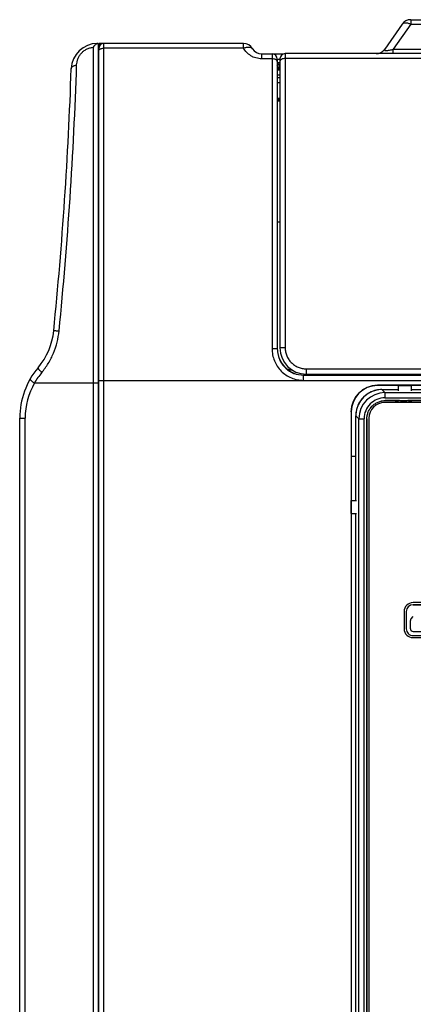
# Model space of a CAD drawing. Units: millimetres. Extents: x 0 to 1189, y 0 to 841.
# Drawn here: x 365 to 440, y 389 to 578 of the extents above; entities that cross this region are included whole.
import ezdxf

# ---------------------------------------------------------------- set-up
doc = ezdxf.new("R2010")
doc.units = ezdxf.units.MM
doc.header["$LTSCALE"] = 65.395
doc.layers.get('0').update_dxf_attribs({"linetype": 'CONTINUOUS'})
for name, color, linetype in [('08_DRAFTS', 7, 'CONTINUOUS'), ('09_ROUNDS', 7, 'CONTINUOUS'), ('10_CHAMFER', 7, 'CONTINUOUS'), ('AXIS', 7, 'CONTINUOUS')]:
    doc.layers.add(name, color=color, linetype=linetype)

msp = doc.modelspace()

# ---------------------------------------------------------------- linework, layer by layer
at = {"color": 7, "linetype": 'CONTINUOUS'}
for p, q in [((379.917, 573.3), (379.917, 572.3)), ((380.917, 573.3), (379.917, 573.3)), ((379.817, 568.065), (379.917, 568.066)), ((379.917, 567.5), (379.817, 567.45)), ((379.917, 567), (379.817, 567)), ((379.917, 566.763), (379.817, 566.764)), ((423.667, 509.837), (419.867, 509.837)), ((380.917, 508.8), (558.817, 508.8)), ((434.693, 504.922), (434.693, 504.917)), ((434.693, 504.922), (524.942, 504.922)), ((431.196, 345.176), (431.196, 501.425)), ((431.196, 501.425), (431.201, 501.425)), ((431.201, 501.425), (431.201, 345.176)), ((379.817, 494.35), (379.917, 494.35)), ((379.817, 488.35), (379.917, 488.35)), ((440.017, 465.853), (440.017, 465.85)), ((440.017, 465.853), (447.117, 465.853)), ((447.117, 465.85), (440.017, 465.85)), ((438.717, 464.553), (438.717, 461.253)), ((438.717, 464.553), (438.72, 464.553)), ((438.72, 464.553), (438.72, 461.253)), ((439.515, 461.253), (439.515, 462.821)), ((439.517, 462.821), (439.515, 462.821)), ((439.53, 462.815), (439.517, 462.821)), ((439.662, 463.176), (440.069, 463.583)), ((439.664, 463.174), (439.662, 463.176)), ((439.677, 463.169), (439.664, 463.174)), ((438.717, 461.253), (438.72, 461.253)), ((439.517, 461.253), (439.515, 461.253)), ((439.53, 461.266), (439.517, 461.253)), ((440.03, 460.766), (440.017, 460.753)), ((440.017, 460.753), (440.017, 460.75)), ((440.017, 460.75), (447.117, 460.75)), ((440.017, 459.953), (440.017, 459.955)), ((440.017, 459.955), (447.117, 459.955)), ((440.017, 459.953), (447.117, 459.953))]:
    msp.add_line(p, q, dxfattribs=at)
for centre, radius, start, end in [((440.017, 464.553), 1.3, 90, 180), ((440.017, 464.553), 1.297, 90, 180), ((440.017, 462.821), 0.503, 134.99993, 180.00007), ((440.017, 462.821), 0.5, 135.00063, 179.99937), ((440.017, 461.253), 1.3, 179.99969, 270.00031), ((440.017, 461.253), 1.297, 179.99972, 270.00028), ((440.017, 461.253), 0.503, 179.99914, 270.00086), ((440.017, 461.253), 0.5, 179.99924, 270.00076)]:
    msp.add_arc(centre, radius, start, end, dxfattribs=at)
for points, knots in [([(431.196, 501.425), (431.196, 501.654), (431.242, 502.112), (431.408, 502.662), (431.604, 503.077), (431.839, 503.469), (432.205, 503.913), (432.648, 504.279), (433.041, 504.514), (433.455, 504.709), (434.006, 504.876), (434.464, 504.922), (434.693, 504.922)], [0, 0, 0, 0, 0.125049, 0.2500434, 0.3125709, 0.3750829, 0.5, 0.6249171, 0.6874291, 0.7499566, 0.874951, 1, 1, 1, 1]), ([(431.201, 501.425), (431.201, 501.653), (431.247, 502.11), (431.413, 502.66), (431.608, 503.074), (431.843, 503.466), (432.208, 503.909), (432.652, 504.274), (433.044, 504.51), (433.458, 504.704), (434.007, 504.871), (434.465, 504.917), (434.693, 504.917)], [0, 0, 0, 0, 0.1249605, 0.2499258, 0.3124815, 0.3750367, 0.5, 0.6249633, 0.6875185, 0.7500742, 0.8750395, 1, 1, 1, 1])]:
    msp.add_open_spline(points, degree=3, knots=knots, dxfattribs=at)
at = {"layer": '08_DRAFTS', "color": 7, "linetype": 'CONTINUOUS'}
for p, q in [((379.817, 569.3), (379.917, 569.3)), ((420.688, 510), (420.688, 509.837)), ((423.17, 510), (423.169, 509.837)), ((433.217, 507.857), (433.217, 507.8)), ((526.217, 507.857), (433.217, 507.857)), ((437.217, 507.8), (433.217, 507.8)), ((439.717, 507.844), (437.217, 507.844)), ((456.117, 507.8), (439.717, 507.8)), ((428.161, 502.8), (428.161, 343.8)), ((428.161, 502.8), (428.217, 502.8)), ((428.217, 502.8), (428.217, 494.3)), ((379.817, 494.85), (379.917, 494.85)), ((428.217, 494.3), (429.078, 494.3)), ((428.22, 494.3), (428.22, 485.8)), ((379.917, 487.65), (379.817, 487.65)), ((428.174, 485.8), (428.174, 483.3)), ((428.22, 483.3), (428.22, 363.3))]:
    msp.add_line(p, q, dxfattribs=at)
for radius in [5.057, 5]:
    msp.add_arc((433.217, 502.8), radius, 90, 180, dxfattribs=at)
at = {"layer": '09_ROUNDS', "color": 7, "linetype": 'CONTINUOUS'}
for p, q in [((437.956, 576.998), (434.599, 572.203)), ((439.594, 576.998), (436.237, 572.203)), ((439.594, 577.85), (439.594, 576.998)), ((439.594, 577.85), (519.813, 577.85)), ((439.594, 576.998), (519.813, 576.998)), ((379.667, 573.3), (379.817, 573.3)), ((379.817, 573.3), (379.817, 273.666)), ((380.917, 273.3), (380.917, 573.3)), ((407.617, 573.3), (380.917, 573.3)), ((407.617, 572.4), (407.617, 573.3)), ((378.835, 572.576), (378.835, 274.025)), ((379.917, 274.3), (379.917, 572.3)), ((407.617, 572.4), (380.917, 572.4)), ((411.081, 570.365), (411.081, 571.3)), ((411.081, 571.3), (415.269, 571.3)), ((413.067, 571.3), (413.067, 514.863)), ((415.067, 571.3), (415.067, 571.208)), ((415.579, 571.35), (415.579, 515.054)), ((531.529, 571.35), (415.579, 571.35)), ((436.237, 571.35), (436.237, 572.203)), ((436.237, 572.203), (523.17, 572.203)), ((379.817, 570.8), (379.917, 570.8)), ((413.067, 570.365), (411.081, 570.365)), ((414.067, 570.3), (414.067, 514.811)), ((414.067, 570.3), (414.579, 570.3)), ((414.579, 569.6), (414.067, 569.6)), ((414.367, 569.3), (414.367, 568.3)), ((414.579, 569.3), (414.367, 569.3)), ((414.579, 570.35), (414.579, 515)), ((531.529, 570.415), (415.579, 570.415)), ((414.067, 568.243), (414.579, 568.243)), ((414.579, 568.3), (414.367, 568.3)), ((414.067, 567.307), (414.579, 567.307)), ((414.067, 565.8), (414.579, 565.8)), ((414.067, 562.65), (414.217, 562.8)), ((414.067, 562.55), (414.579, 562.55)), ((414.067, 562.295), (414.579, 562.295)), ((414.217, 562.8), (414.579, 562.8)), ((414.067, 539.132), (414.579, 539.132)), ((415.689, 511.135), (415.689, 511.209)), ((419.579, 511.019), (419.579, 510)), ((419.579, 511.019), (452.558, 511.019)), ((419.067, 508.809), (419.067, 509.82)), ((419.867, 509.82), (419.067, 509.82)), ((419.067, 509.809), (558.817, 509.809)), ((419.579, 510), (531.529, 510)), ((426.967, 509.82), (423.667, 509.82)), ((426.967, 509.82), (426.967, 509.895)), ((435.767, 509.895), (426.967, 509.895)), ((435.767, 509.897), (435.767, 509.895)), ((506.32, 509.897), (435.767, 509.897)), ((367.645, 508.3), (379.917, 508.3)), ((379.917, 508.8), (380.917, 508.8)), ((419.067, 508.809), (558.817, 508.809)), ((434.075, 507.04), (434.075, 507.04)), ((434.075, 507.04), (434.659, 506.456)), ((434.075, 507.04), (437.217, 507.04)), ((434.659, 506.456), (434.659, 505.456)), ((434.659, 506.456), (524.975, 506.456)), ((434.659, 505.456), (524.975, 505.456)), ((439.717, 507.04), (457.717, 507.04)), ((525.067, 504.55), (434.567, 504.55)), ((364.817, 345.02), (364.817, 501.581)), ((364.817, 501.581), (365.854, 501.581)), ((365.854, 345.02), (365.854, 501.581)), ((429.078, 485.8), (429.078, 502.043)), ((429.078, 502.043), (429.662, 501.459)), ((429.078, 502.043), (429.078, 502.043)), ((429.662, 345.142), (429.662, 501.459)), ((429.662, 501.459), (430.662, 501.459)), ((430.662, 345.142), (430.662, 501.459)), ((431.567, 501.55), (431.567, 345.05)), ((429.078, 363.3), (429.078, 483.3))]:
    msp.add_line(p, q, dxfattribs=at)
msp.add_lwpolyline([(434.075, 507.04), (433.798, 507.032), (433.507, 507.007), (433.218, 506.966), (432.932, 506.907), (432.65, 506.832), (432.373, 506.741), (432.101, 506.634), (431.837, 506.511), (431.58, 506.373), (431.331, 506.22), (431.092, 506.052), (430.863, 505.871), (430.645, 505.678), (430.439, 505.471), (430.245, 505.253), (430.064, 505.024), (429.897, 504.785), (429.744, 504.537), (429.606, 504.28), (429.483, 504.015), (429.376, 503.744), (429.285, 503.466), (429.21, 503.184), (429.152, 502.898), (429.11, 502.609), (429.086, 502.318), (429.078, 502.043)], dxfattribs=at)
for centre, radius, start, end in [((439.594, 575.85), 2, 90, 145), ((379.667, 568.3), 5, 90, 178.07218), ((379.835, 572.785), 0.524, 107.61214, 107.9512), ((380.917, 572.3), 1, 90, 180), ((407.617, 571.3), 2, 30, 90), ((411.081, 573.3), 2, 210, 270), ((413.067, 570.3), 1, 0, 90), ((415.579, 570.35), 1, 90, 180), ((432.96, 573.35), 2, 270.07791, 325), ((414.367, 569.6), 0.3, 181.87647, 270), ((-384.922, 594.036), 760.022, 354.281023, 358.072182), ((-404.746, 595.124), 780.883, 354.352308, 358.095889), ((358.382, 519.596), 13, 319.95561, 354.28102), ((419.077, 514.811), 5.009, 180.00227, 186.30766), ((419.579, 515), 5, 180, 270), ((419.068, 514.809), 5, 186.29829, 269.99687), ((379.817, 501.581), 15, 139.95561, 180), ((379.549, 501.557), 13.681, 140.32335, 150.47044), ((379.354, 501.581), 13.5, 150.15071, 180), ((434.074, 502.043), 4.996, 93.33621, 176.70161), ((434.66, 501.458), 4.997, 90.0056, 179.9944), ((434.658, 501.46), 3.997, 89.98609, 180.01391), ((434.075, 502.036), 5.004, 90.00459, 93.34568), ((434.567, 501.55), 3, 90, 180), ((434.082, 502.042), 5.004, 176.69208, 179.99542)]:
    msp.add_arc(centre, radius, start, end, dxfattribs=at)
for centre, major_axis, ratio, start_param, end_param in [((414.217, 563.7), (0.636, 0.636), 0.999981, 3.7594964, 3.9269813), ((419.067, 514.895), (0, 5), 0.9999619, 7.8539816, 8.6828971), ((416.567, 512.167), (0, 1.3), 0.9999619, 2.3997118, 3.2815575), ((416.567, 512.093), (0, 1.3), 0.9999619, -3.8834735, -2.9319404), ((419.067, 514.821), (0, 5), 0.9999619, -3.8834735, -3.1415927), ((426.967, 511.12), (0, 1.3), 0.9999619, -3.6730399, -3.1415927), ((426.967, 511.195), (0, 1.3), 0.9999619, 2.736424, 3.1415927), ((435.767, 511.195), (0, 1.3), 0.9999619, -3.5467613, -3.1415927), ((435.767, 511.197), (0, 1.3), 0.9999619, 2.7412338, 3.1415927)]:
    msp.add_ellipse(centre, major_axis=major_axis, ratio=ratio, start_param=start_param, end_param=end_param, dxfattribs=at)
for points, knots in [([(437.956, 576.998), (437.985, 577.04), (438.061, 577.118), (438.21, 577.2), (438.39, 577.248), (438.597, 577.263), (438.827, 577.245), (439.169, 577.174), (439.425, 577.077), (439.594, 576.998)], [0, 0, 0, 0, 0.0882677, 0.1824959, 0.2871459, 0.4046745, 0.5357931, 0.6799081, 1, 1, 1, 1]), ([(379.441, 573.165), (379.388, 573.131), (379.281, 573.053), (379.07, 572.864), (378.925, 572.697), (378.835, 572.576)], [0, 0, 0, 0, 0.222831, 0.4677444, 1, 1, 1, 1]), ([(379.667, 573.3), (379.648, 573.3), (379.607, 573.294), (379.548, 573.267), (379.491, 573.223), (379.457, 573.186), (379.441, 573.165)], [0, 0, 0, 0, 0.216404, 0.4479726, 0.7066297, 1, 1, 1, 1]), ([(379.673, 573.283), (379.636, 573.271), (379.556, 573.236), (379.481, 573.191), (379.441, 573.165)], [0, 0, 0, 0, 0.4518603, 1, 1, 1, 1]), ([(379.763, 573.3), (379.75, 573.3), (379.721, 573.297), (379.692, 573.289), (379.676, 573.284)], [0, 0, 0, 0, 0.4470784, 1, 1, 1, 1]), ([(375.706, 569.178), (375.712, 569.369), (375.756, 569.757), (375.918, 570.33), (376.184, 570.886), (376.555, 571.404), (377.027, 571.858), (377.582, 572.219), (378.193, 572.468), (378.622, 572.554), (378.835, 572.576)], [0, 0, 0, 0, 0.1139422, 0.2314747, 0.3532216, 0.4793591, 0.6092166, 0.7409969, 0.8720821, 1, 1, 1, 1]), ([(379.917, 571.85), (379.917, 571.887), (379.931, 571.963), (379.992, 572.068), (380.087, 572.163), (380.213, 572.246), (380.365, 572.313), (380.599, 572.381), (380.789, 572.4), (380.917, 572.4)], [0, 0, 0, 0, 0.0878743, 0.1828587, 0.2897433, 0.4104209, 0.5444375, 0.6896931, 1, 1, 1, 1]), ([(407.617, 572.4), (407.802, 572.475), (408.08, 572.562), (408.448, 572.616), (408.693, 572.622), (408.912, 572.593), (409.099, 572.531), (409.25, 572.435), (409.322, 572.347), (409.349, 572.3)], [0, 0, 0, 0, 0.3210424, 0.4660706, 0.5979425, 0.7157741, 0.8200721, 0.9132528, 1, 1, 1, 1]), ([(411.081, 570.365), (410.896, 570.365), (410.526, 570.392), (409.985, 570.508), (409.473, 570.695), (408.85, 571.025), (408.183, 571.568), (407.779, 572.115), (407.617, 572.4)], [0, 0, 0, 0, 0.1323922, 0.2637744, 0.393292, 0.5203472, 0.7655404, 1, 1, 1, 1]), ([(434.599, 572.203), (434.588, 572.188), (434.569, 572.158), (434.551, 572.111), (434.546, 572.065), (434.563, 572.022), (434.604, 571.987), (434.669, 571.961), (434.759, 571.946), (434.876, 571.941), (435.017, 571.948), (435.236, 571.972), (435.527, 572.024), (435.882, 572.106), (436.119, 572.17), (436.237, 572.203)], [0, 0, 0, 0, 0.02966, 0.0554288, 0.078034, 0.0999184, 0.1256901, 0.1603977, 0.2077195, 0.2692042, 0.3438542, 0.4286439, 0.6148513, 0.8080638, 1, 1, 1, 1]), ([(414.067, 569.833), (414.067, 569.868), (414.053, 569.942), (413.992, 570.044), (413.897, 570.136), (413.771, 570.216), (413.62, 570.281), (413.385, 570.346), (413.196, 570.365), (413.067, 570.365)], [0, 0, 0, 0, 0.0859391, 0.1794594, 0.2855718, 0.4061717, 0.5407056, 0.6869379, 1, 1, 1, 1]), ([(415.579, 570.415), (415.45, 570.415), (415.261, 570.396), (415.026, 570.331), (414.875, 570.266), (414.749, 570.186), (414.654, 570.094), (414.593, 569.992), (414.579, 569.918), (414.579, 569.883)], [0, 0, 0, 0, 0.3130621, 0.4592944, 0.5938283, 0.7144281, 0.8205406, 0.9140607, 1, 1, 1, 1]), ([(374.67, 568.469), (374.671, 568.509), (374.687, 568.594), (374.747, 568.712), (374.841, 568.823), (374.966, 568.923), (375.119, 569.01), (375.364, 569.111), (375.566, 569.158), (375.706, 569.178)], [0, 0, 0, 0, 0.0911115, 0.1876175, 0.2936425, 0.4115471, 0.5420879, 0.6847791, 1, 1, 1, 1]), ([(414.367, 568.3), (414.296, 568.431), (414.188, 568.627), (414.09, 568.908), (414.067, 569.057), (414.067, 569.131)], [0, 0, 0, 0, 0.5002405, 0.7502975, 1, 1, 1, 1]), ([(369.019, 510.292), (369.482, 510.85), (370.329, 512.04), (371.324, 513.999), (372.021, 516.093), (372.274, 517.546), (372.346, 518.277)], [0, 0, 0, 0, 0.2478798, 0.4977011, 0.7487486, 1, 1, 1, 1]), ([(371.317, 518.3), (371.318, 518.303), (371.322, 518.307), (371.329, 518.309), (371.342, 518.313), (371.363, 518.316), (371.411, 518.32), (371.493, 518.322), (371.614, 518.321), (371.764, 518.315), (371.94, 518.306), (372.137, 518.293), (372.275, 518.282), (372.346, 518.277)], [0, 0, 0, 0, 0.0076714, 0.0140114, 0.0223262, 0.0451312, 0.0762769, 0.163153, 0.2812291, 0.4277589, 0.5992401, 0.7915383, 1, 1, 1, 1]), ([(414.067, 514.811), (414.067, 514.813), (414.059, 514.818), (414.046, 514.822), (414.021, 514.827), (413.988, 514.831), (413.946, 514.836), (413.874, 514.842), (413.765, 514.849), (413.616, 514.855), (413.445, 514.86), (413.26, 514.862), (413.132, 514.863), (413.067, 514.863)], [0, 0, 0, 0, 0.0070085, 0.0222065, 0.0464493, 0.0796999, 0.121709, 0.172106, 0.2961138, 0.4470497, 0.6191596, 0.8058603, 1, 1, 1, 1]), ([(413.067, 514.863), (413.067, 514.47), (413.144, 513.68), (413.484, 512.542), (414.038, 511.49), (414.786, 510.565), (415.701, 509.804), (416.747, 509.238), (417.883, 508.888), (418.673, 508.809), (419.067, 508.809)], [0, 0, 0, 0, 0.1249011, 0.2498598, 0.3748587, 0.4998797, 0.6249093, 0.7499403, 0.8749705, 1, 1, 1, 1]), ([(415.579, 515.054), (415.514, 515.054), (415.386, 515.053), (415.201, 515.05), (415.03, 515.046), (414.881, 515.039), (414.772, 515.032), (414.7, 515.026), (414.658, 515.021), (414.625, 515.017), (414.6, 515.012), (414.586, 515.008), (414.579, 515.003), (414.579, 515)], [0, 0, 0, 0, 0.1940997, 0.3807614, 0.552838, 0.7037486, 0.827742, 0.8781373, 0.9201496, 0.9534098, 0.9776714, 0.9929059, 1, 1, 1, 1]), ([(415.579, 515.054), (415.579, 514.792), (415.63, 514.266), (415.857, 513.507), (416.226, 512.806), (416.725, 512.19), (417.334, 511.683), (418.032, 511.305), (418.789, 511.072), (419.316, 511.019), (419.579, 511.019)], [0, 0, 0, 0, 0.1248987, 0.2498437, 0.3748282, 0.4998411, 0.6248716, 0.7499113, 0.874955, 1, 1, 1, 1]), ([(368.334, 511.232), (368.329, 511.226), (368.321, 511.21), (368.318, 511.18), (368.323, 511.146), (368.336, 511.105), (368.357, 511.06), (368.397, 510.987), (368.466, 510.885), (368.572, 510.752), (368.702, 510.605), (368.853, 510.45), (368.962, 510.345), (369.019, 510.292)], [0, 0, 0, 0, 0.0202437, 0.0436731, 0.0723683, 0.1073794, 0.1491535, 0.1978073, 0.3152741, 0.4578466, 0.6222951, 0.804564, 1, 1, 1, 1]), ([(366.807, 509.047), (366.804, 509.041), (366.8, 509.026), (366.805, 509.001), (366.817, 508.972), (366.838, 508.939), (366.867, 508.902), (366.92, 508.843), (367.007, 508.761), (367.133, 508.657), (367.284, 508.543), (367.457, 508.422), (367.58, 508.341), (367.645, 508.3)], [0, 0, 0, 0, 0.0174356, 0.0385887, 0.0656183, 0.0994705, 0.1404905, 0.188724, 0.3061925, 0.4497272, 0.6160214, 0.8009971, 1, 1, 1, 1])]:
    msp.add_open_spline(points, degree=3, knots=knots, dxfattribs=at)
at = {"layer": '10_CHAMFER', "color": 7, "linetype": 'CONTINUOUS'}
for p, q in [((414.067, 566.8), (414.579, 566.8)), ((419.867, 509.82), (419.867, 510)), ((423.667, 510), (423.667, 509.82)), ((437.217, 506.8), (437.217, 507.844)), ((437.217, 507.8), (439.717, 507.8)), ((439.717, 506.8), (439.717, 507.844)), ((437.411, 504.917), (434.693, 504.917)), ((524.942, 504.917), (439.023, 504.917)), ((428.174, 485.8), (429.217, 485.8)), ((428.217, 483.3), (428.217, 485.8)), ((428.174, 483.3), (429.217, 483.3))]:
    msp.add_line(p, q, dxfattribs=at)
for centre, radius, start, end in [((438.217, 501.8), 3.219, 104.50059, 121.25866), ((438.219, 700.832), 195.917, 269.76367, 269.99936), ((438.208, 704.167), 199.252, 270.00261, 270.23436), ((438.217, 501.8), 3.219, 58.74082, 75.49941)]:
    msp.add_arc(centre, radius, start, end, dxfattribs=at)
at = {"layer": 'AXIS', "color": 7, "linetype": 'CONTINUOUS'}
for p, q in [((447.117, 466.25), (440.017, 466.25)), ((438.317, 464.55), (438.317, 461.25)), ((440.017, 459.55), (447.117, 459.55))]:
    msp.add_line(p, q, dxfattribs=at)
for centre, start, end in [((440.017, 464.55), 90, 180), ((440.017, 461.25), 180, 270)]:
    msp.add_arc(centre, 1.7, start, end, dxfattribs=at)

doc.saveas('drawing.dxf')
